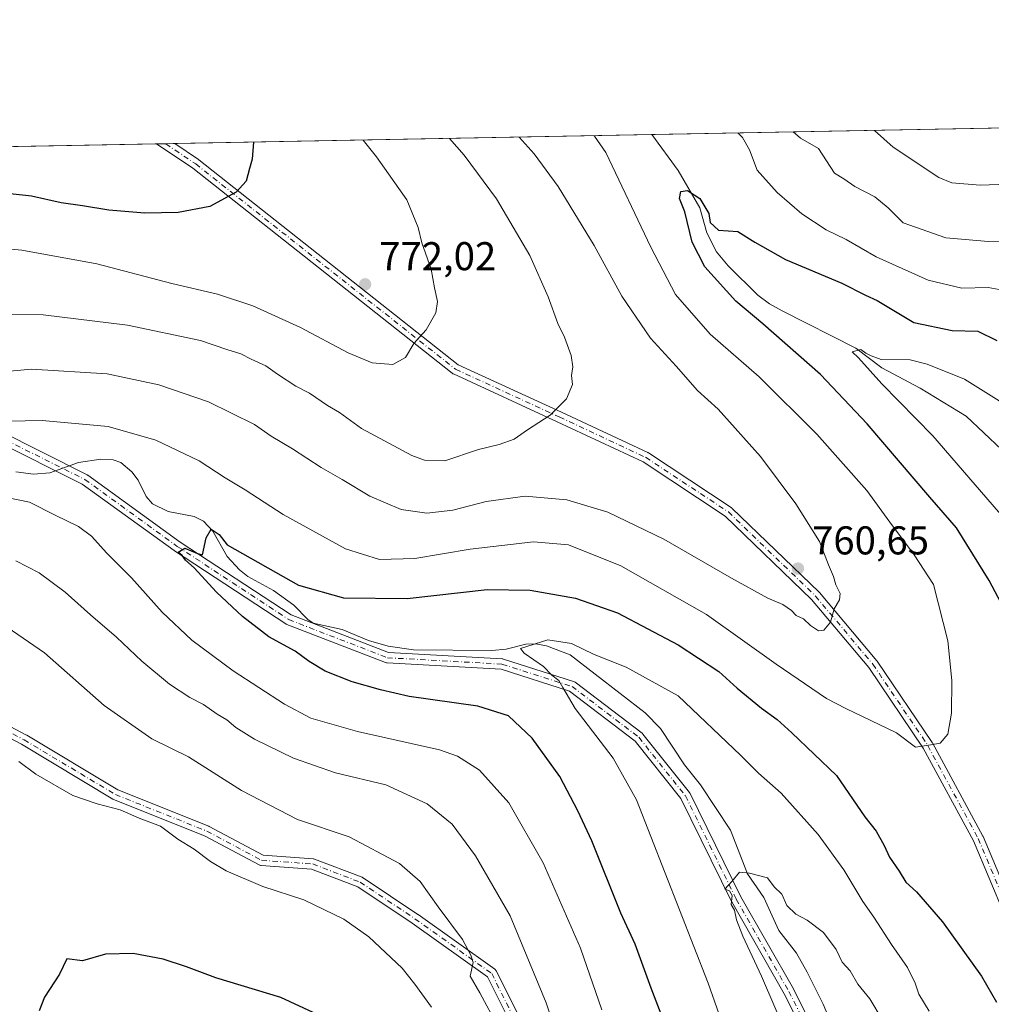
# Model space of a CAD drawing. Units: metres. Extents: x 627443 to 630905, y 4755063 to 4757440.
# Drawn here: x 629160 to 629403, y 4757195 to 4757440 of the extents above; entities that cross this region are included whole.
import ezdxf

# ---------------------------------------------------------------- set-up
doc = ezdxf.new("R2010")
doc.units = ezdxf.units.M
doc.header["$MEASUREMENT"] = 0
doc.linetypes.add('DGN Style 4', pattern=[2.6384748266838614, 1.318413404963828, -0.6592067024819142, 0.001648016756204785, -0.6592067024819142])
for name, color, linetype, lineweight in [('Agrupación de edificios CxS', 7, 'Continuous', 0), ('Arbolado forestal CxS', 92, 'Continuous', 0), ('Camino Cxs', 7, 'Continuous', 0), ('Camino eje', 30, 'DGN Style 4', 13), ('Comarca CxS', 21, 'Continuous', 0), ('Comunidad Autónoma CxS', 142, 'Continuous', 0), ('Corriente natural lineal', 142, 'Continuous', 13), ('Curva de nivel maestra', 30, 'Continuous', 30), ('Curva de nivel normal', 30, 'Continuous', 0), ('Entidad de ámbito territorial CxS', 92, 'Continuous', 0), ('Municipio CxS', 4, 'Continuous', 0), ('Provincia CxS', 1, 'Continuous', 0), ('Punto de cota en terreno', 7, 'Continuous', 0), ('Rótulo de punto de cota en terreno', 7, 'Continuous', 0)]:
    doc.layers.add(name, color=color, linetype=linetype, lineweight=lineweight)
doc.styles.add('Style-Arial', font='txt')

# ---------------------------------------------------------------- blocks, each defined once
blk = doc.blocks.new('*U6')
at = {"layer": 'Arbolado forestal CxS', "color": 92, "linetype": 'Continuous', "lineweight": 0}
blk.add_polyline3d([(628842.3465, 4757402.763900001, 798.3334999999935), (629786.1654000003, 4757420.514799999, 733.741399999999)], dxfattribs=at)
blk = doc.blocks.new('5PATER')
at = {"layer": 'Agrupación de edificios CxS', "linetype": 'Continuous', "lineweight": 0}
h = blk.add_hatch(color=51, dxfattribs=at)
edge = h.paths.add_edge_path()
edge.add_ellipse((0, 0), major_axis=(-0.1095731443231308, -0.1110710700762829), ratio=0.9994222409660322, start_angle=0, end_angle=360)

msp = doc.modelspace()

# ---------------------------------------------------------------- linework, layer by layer
at = {"layer": 'Arbolado forestal CxS', "color": 92, "linetype": 'Continuous', "lineweight": 0, "extrusion": (0.02303498895941456, 0.0004332334626495546, 0.9997345655684845), "elevation": 17310.48081493513, "flags": 128}
msp.add_lwpolyline([(4744736.635938986, -718458.3102114275), (4744736.635938986, -718902.3690760315)], dxfattribs=at)
at = {"layer": 'Arbolado forestal CxS', "color": 92, "linetype": 'Continuous', "lineweight": 0, "extrusion": (0.1990184512181722, 0.003743069809852841, 0.9799885945780791), "elevation": 143791.4031696512, "flags": 128}
msp.add_lwpolyline([(4744736.617291952, -704013.6687624607), (4744736.617291953, -704135.0762339127)], dxfattribs=at)
at = {"layer": 'Arbolado forestal CxS', "color": 92, "linetype": 'Continuous', "lineweight": 0, "extrusion": (-0.0638685378777162, -0.00120119412649924, 0.9979575977976385), "elevation": -45123.94133708577, "flags": 128}
msp.add_lwpolyline([(-4744736.87729809, 716938.6224143425), (-4744736.877298089, 717123.4663555549)], dxfattribs=at)
at = {"layer": 'Arbolado forestal CxS', "color": 92, "linetype": 'Continuous', "lineweight": 0, "extrusion": (0.1168230961531026, 0.002197396633752283, 0.993150308691105), "elevation": 84730.97260172354, "flags": 128}
msp.add_lwpolyline([(4744735.212501968, -713539.5548937019), (4744735.212501968, -713541.8357172483)], dxfattribs=at)
at = {"layer": 'Arbolado forestal CxS', "color": 92, "linetype": 'Continuous', "lineweight": 0, "extrusion": (0.1026023179772925, 0.00192982419730677, 0.9947205839451871), "elevation": 74511.57579224158, "flags": 128}
msp.add_lwpolyline([(4744735.808793501, -714677.3087334568), (4744735.808793502, -714679.5860569865)], dxfattribs=at)
at = {"layer": 'Camino Cxs', "color": 7, "linetype": 'Continuous', "lineweight": 0, "extrusion": (0.3098072042849268, 0.00582038398174748, 0.9507815833846714), "elevation": 223366.7908157462, "flags": 128}
msp.add_lwpolyline([(4744751.367083861, -682841.1430710976), (4744751.367083861, -682845.9080974719)], dxfattribs=at)
at = {"layer": 'Camino Cxs', "color": 7, "linetype": 'Continuous', "lineweight": 0}
for points in [[(629409.8147999998, 4757207.6699, 766.4637999999978), (629398.1017000005, 4757235.559900001, 759.261799999993), (629385.5761000002, 4757258.691099999, 766.7081999999937), (629371.9669000005, 4757278.833699999, 768.7878999999957), (629357.7411000002, 4757295.743100001, 766.0227000000014), (629336.1555000005, 4757316.580700001, 769.4807000000002), (629315.6955000004, 4757330.0891, 777.980899999995), (629294.2625000002, 4757340.113500001, 767.7765999999974), (629268.4084999999, 4757352.011499999, 784.9657000000007), (629268.3019000003, 4757352.066500001, 784.9183000000049), (629268.1458999999, 4757352.172499999, 784.8309000000008), (629203.4051000001, 4757403.3311, 781.8622999999934), (629194.4106000002, 4757409.385399999, 786.595100000006)], [(629409.8147999998, 4757207.6699, 766.4637999999978), (629398.1017000005, 4757235.559900001, 759.261799999993), (629385.5761000002, 4757258.691099999, 766.7081999999937), (629371.9669000005, 4757278.833699999, 768.7878999999957), (629357.7411000002, 4757295.743100001, 766.0227000000014), (629336.1555000005, 4757316.580700001, 769.4807000000002), (629315.6955000004, 4757330.0891, 777.980899999995), (629294.2625000002, 4757340.113500001, 767.7765999999974), (629268.4084999999, 4757352.011499999, 784.9657000000007), (629268.3019000003, 4757352.066500001, 784.9183000000049), (629268.1458999999, 4757352.172499999, 784.8309000000008), (629203.4051000001, 4757403.3311, 781.8622999999934), (629194.4106999999, 4757409.385399999, 786.595100000006), (629198.9402999999, 4757409.4705, 785.1187000000064), (629204.8981, 4757405.460300001, 779.465400000001), (629204.9781, 4757405.401900001, 779.4354000000022), (629269.6363000004, 4757354.308499999, 782.5956000000006), (629295.3569, 4757342.471899999, 765.6523000000017), (629316.8831000002, 4757332.403899999, 777.3619000000036), (629316.9824999999, 4757332.352299999, 777.3632999999973), (629317.0484999996, 4757332.3113, 777.3659000000043), (629337.6880999999, 4757318.6843, 767.684699999998), (629337.8077999996, 4757318.5953, 767.8736000000063), (629337.875, 4757318.534700001, 767.9909000000043), (629359.5953000003, 4757297.5669, 765.474000000002), (629359.6870999997, 4757297.468499999, 765.5258000000031), (629374.0011999998, 4757280.454299999, 769.4737000000023), (629374.0828999998, 4757280.345899999, 769.5130999999965), (629387.7660999997, 4757260.093900001, 764.0378999999957), (629387.8148999996, 4757260.0163, 763.9391000000034), (629387.8321000002, 4757259.985300001, 763.9030999999959), (629400.4184999998, 4757236.7415, 761.0688999999985), (629400.4738999996, 4757236.6259, 761.155700000003), (629412.2620999999, 4757208.5569, 765.0984999999928)], [(629198.9402999999, 4757409.4705, 785.1186000000016), (629204.8981, 4757405.460300001, 779.465400000001), (629204.9781, 4757405.401900001, 779.4354000000022), (629269.6363000004, 4757354.308499999, 782.5956000000006), (629295.3569, 4757342.471899999, 765.6523000000017), (629316.8831000002, 4757332.403899999, 777.3619000000036), (629316.9824999999, 4757332.352299999, 777.3632999999973), (629317.0484999996, 4757332.3113, 777.3659000000043), (629337.6880999999, 4757318.6843, 767.684699999998), (629337.8077999996, 4757318.5953, 767.8736000000063), (629337.875, 4757318.534700001, 767.9909000000043), (629359.5953000003, 4757297.5669, 765.474000000002), (629359.6870999997, 4757297.468499999, 765.5258000000031), (629374.0011999998, 4757280.454299999, 769.4737000000023), (629374.0828999998, 4757280.345899999, 769.5130999999965), (629387.7660999997, 4757260.093900001, 764.0378999999957), (629387.8148999996, 4757260.0163, 763.9391000000034), (629387.8321000002, 4757259.985300001, 763.9030999999959), (629400.4184999998, 4757236.7415, 761.0688999999985), (629400.4738999996, 4757236.6259, 761.155700000003), (629412.2620999999, 4757208.5569, 765.0984999999928)], [(629154.8992999997, 4757337.9597, 758.0250999999989), (629177.1244999999, 4757326.847100001, 752.7076999999991), (629177.1930999998, 4757326.8101, 752.701199999996), (629177.3055999996, 4757326.737299999, 752.6953000000068), (629200.3004999999, 4757310.085899999, 755.6638999999996), (629227.9414999997, 4757291.921900001, 756.4916999999988), (629252.2270000001, 4757282.5209, 750.0559000000068), (629280.5968000004, 4757280.944900001, 752.5620000000055), (629280.7503000004, 4757280.926899999, 752.6021000000038), (629280.9187000003, 4757280.885700001, 752.624800000005), (629298.3812999995, 4757275.329299999, 754.7323999999935), (629298.5869000005, 4757275.243899999, 754.7358999999997), (629298.7751000002, 4757275.124700001, 754.7253000000055), (629315.4435000002, 4757262.424699999, 751.6205000000047), (629315.5652999999, 4757262.319300001, 751.4625999999989), (629315.6730000004, 4757262.199899999, 751.3463000000047), (629327.2616999998, 4757247.634500001, 752.6058000000049), (629327.3705000002, 4757247.475299999, 752.681500000006), (629327.4108999996, 4757247.399300001, 752.7210999999952), (629340.0937000001, 4757221.6371, 752.2188000000025), (629353.1715000002, 4757198.6523, 746.7115999999951), (629353.2015000005, 4757198.5963, 746.6864999999963), (629369.8702999996, 4757165.6557, 748.6486000000006)], [(629154.8992999997, 4757337.9597, 758.0250999999989), (629177.1244999999, 4757326.847100001, 752.7076999999991), (629177.1930999998, 4757326.8101, 752.701199999996), (629177.3055999996, 4757326.737299999, 752.6953000000068), (629200.3004999999, 4757310.085899999, 755.6638999999996), (629227.9414999997, 4757291.921900001, 756.4916999999988), (629252.2270000001, 4757282.5209, 750.0559000000068), (629280.5968000004, 4757280.944900001, 752.5620000000055), (629280.7503000004, 4757280.926899999, 752.6021000000038), (629280.9187000003, 4757280.885700001, 752.624800000005), (629298.3812999995, 4757275.329299999, 754.7323999999935), (629298.5869000005, 4757275.243899999, 754.7358999999997), (629298.7751000002, 4757275.124700001, 754.7253000000055), (629315.4435000002, 4757262.424699999, 751.6205000000047), (629315.5652999999, 4757262.319300001, 751.4625999999989), (629315.6730000004, 4757262.199899999, 751.3463000000047), (629327.2616999998, 4757247.634500001, 752.6058000000049), (629327.3705000002, 4757247.475299999, 752.681500000006), (629327.4108999996, 4757247.399300001, 752.7210999999952), (629340.0937000001, 4757221.6371, 752.2188000000025), (629353.1715000002, 4757198.6523, 746.7115999999951), (629353.2015000005, 4757198.5963, 746.6864999999963), (629369.8702999996, 4757165.6557, 748.6486000000006)], [(629367.5310000004, 4757164.520300001, 752.0754000000015), (629350.8958999999, 4757197.394099999, 745.403999999995), (629337.8145000003, 4757220.385299999, 750.4737000000023), (629337.7780999999, 4757220.4539, 750.5040000000009), (629325.1401000004, 4757246.125299999, 753.0730999999942), (629313.7390999999, 4757260.454500001, 754.6753999999929), (629297.3784999996, 4757272.9199, 754.7084999999935), (629280.2877000002, 4757278.357899999, 749.8426999999938), (629251.8772999998, 4757279.9363, 751.7151000000014), (629251.7238999996, 4757279.954100001, 751.7127999999939), (629251.4927000003, 4757280.017300001, 751.6833999999944), (629226.8739, 4757289.546900001, 759.0807000000059), (629226.6930999998, 4757289.633500001, 758.9985000000015), (629226.6290999996, 4757289.672900001, 758.9621000000043), (629198.8481000002, 4757307.929099999, 755.4003999999986), (629198.7994999997, 4757307.9625, 755.280700000003), (629175.8668999998, 4757324.5691, 753.9894999999962), (629154.0997000001, 4757335.4527, 756.172900000005)], [(629367.5310000004, 4757164.520300001, 752.0754000000015), (629350.8958999999, 4757197.394099999, 745.403999999995), (629337.8145000003, 4757220.385299999, 750.4737000000023), (629337.7780999999, 4757220.4539, 750.5040000000009), (629325.1401000004, 4757246.125299999, 753.0730999999942), (629313.7390999999, 4757260.454500001, 754.6753999999929), (629297.3784999996, 4757272.9199, 754.7084999999935), (629280.2877000002, 4757278.357899999, 749.8426999999938), (629251.8772999998, 4757279.9363, 751.7151000000014), (629251.7238999996, 4757279.954100001, 751.7127999999939), (629251.4927000003, 4757280.017300001, 751.6833999999944), (629226.8739, 4757289.546900001, 759.0807000000059), (629226.6930999998, 4757289.633500001, 758.9985000000015), (629226.6290999996, 4757289.672900001, 758.9621000000043), (629198.8481000002, 4757307.929099999, 755.4003999999986), (629198.7994999997, 4757307.9625, 755.280700000003), (629175.8668999998, 4757324.5691, 753.9894999999962), (629154.0997000001, 4757335.4527, 756.172900000005)], [(629144.6698000003, 4757271.039899999, 783.5062999999938), (629161.9759000001, 4757261.931299999, 785.2548999999999), (629162.0296999998, 4757261.9011, 785.2666000000027), (629184.7215, 4757248.286499999, 780.5390999999945), (629207.3960999995, 4757239.216700001, 773.9725000000036), (629207.5251000002, 4757239.1567, 773.9557000000059), (629220.9442999996, 4757231.9999, 782.5166000000027), (629233.4206999998, 4757231.108300001, 781.6141000000061), (629233.5538999997, 4757231.0919, 781.7268999999943), (629233.7839000003, 4757231.029300001, 781.9236999999994), (629245.6359000001, 4757226.470899999, 781.6425000000019), (629245.8192999996, 4757226.383500001, 781.5388999999996), (629245.8904999997, 4757226.339299999, 781.4838000000018), (629259.5532999998, 4757217.2305, 780.2238000000071), (629259.5878999997, 4757217.206700001, 780.2301000000007), (629278.7159000002, 4757203.5439, 776.7706999999937), (629278.8770000003, 4757203.408100001, 776.7847000000039), (629279.0137, 4757203.2477, 776.8144999999931), (629279.1228999998, 4757203.067500001, 776.8589000000065), (629288.2254999997, 4757184.862500001, 779.217499999999)], [(629144.6698000003, 4757271.039899999, 783.5062999999938), (629161.9759000001, 4757261.931299999, 785.2548999999999), (629162.0296999998, 4757261.9011, 785.2666000000027), (629184.7215, 4757248.286499999, 780.5390999999945), (629207.3960999995, 4757239.216700001, 773.9725000000036), (629207.5251000002, 4757239.1567, 773.9557000000059), (629220.9442999996, 4757231.9999, 782.5166000000027), (629233.4206999998, 4757231.108300001, 781.6141000000061), (629233.5538999997, 4757231.0919, 781.7268999999943), (629233.7839000003, 4757231.029300001, 781.9236999999994), (629245.6359000001, 4757226.470899999, 781.6425000000019), (629245.8192999996, 4757226.383500001, 781.5388999999996), (629245.8904999997, 4757226.339299999, 781.4838000000018), (629259.5532999998, 4757217.2305, 780.2238000000071), (629259.5878999997, 4757217.206700001, 780.2301000000007), (629278.7159000002, 4757203.5439, 776.7706999999937), (629278.8770000003, 4757203.408100001, 776.7847000000039), (629279.0137, 4757203.2477, 776.8144999999931), (629279.1228999998, 4757203.067500001, 776.8589000000065), (629288.2254999997, 4757184.862500001, 779.217499999999)], [(629285.9123000001, 4757183.6755, 779.7243000000017), (629276.9418000003, 4757201.6161, 776.889599999995), (629258.0937999999, 4757215.0789, 780.452900000004), (629244.5680999998, 4757224.095899999, 777.7256999999955), (629233.0422999999, 4757228.528899999, 781.9743000000017), (629220.4835999999, 4757229.426100001, 778.630099999995), (629220.3041000003, 4757229.451500001, 778.8984000000055), (629220.1299000002, 4757229.501900001, 779.1983999999939), (629219.9645999996, 4757229.5757, 779.5209999999935), (629206.3642999995, 4757236.8289, 772.3736000000063), (629183.6590999998, 4757245.9111, 780.5250999999989), (629183.4824999999, 4757245.9979, 780.2445000000008), (629160.7328000005, 4757259.647500001, 783.2234000000027), (629143.7429999998, 4757268.589500001, 782.0929999999935)], [(629285.9123000001, 4757183.6755, 779.7243000000017), (629276.9418000003, 4757201.6161, 776.889599999995), (629258.0937999999, 4757215.0789, 780.452900000004), (629244.5680999998, 4757224.095899999, 777.7256999999955), (629233.0422999999, 4757228.528899999, 781.9743000000017), (629220.4835999999, 4757229.426100001, 778.630099999995), (629220.3041000003, 4757229.451500001, 778.8984000000055), (629220.1299000002, 4757229.501900001, 779.1983999999939), (629219.9645999996, 4757229.5757, 779.5209999999935), (629206.3642999995, 4757236.8289, 772.3736000000063), (629183.6590999998, 4757245.9111, 780.5250999999989), (629183.4824999999, 4757245.9979, 780.2445000000008), (629160.7328000005, 4757259.647500001, 783.2234000000027), (629143.7429999998, 4757268.589500001, 782.0929999999935)]]:
    msp.add_polyline3d(points, dxfattribs=at)
at = {"layer": 'Camino eje', "color": 30, "linetype": 'DGN Style 4', "lineweight": 13}
for points in [[(629196.6754999999, 4757409.4279, 785.7532000000066), (629204.1721000001, 4757404.381899999, 780.4946000000054), (629268.9518999998, 4757353.192299999, 783.7391999999965), (629294.8097000001, 4757341.2927, 766.7599000000046), (629316.3322999999, 4757331.226299999, 777.6870999999956), (629336.9719000002, 4757317.599500001, 768.8990999999951), (629358.6923000002, 4757296.6315, 765.7112000000053), (629373.0056999996, 4757279.618100001, 768.9091999999946), (629386.6889000004, 4757259.3661, 765.2151000000014), (629399.2753, 4757236.122500001, 760.2158000000054), (629411.0635000002, 4757208.053500001, 765.8938999999956), (629415.0867, 4757188.047300001, 760.0650000000023), (629415.2871000003, 4757166.355699999, 755.9428000000045), (629411.4382999997, 4757148.353499999, 750.2869000000064), (629401.1536999998, 4757130.1043, 747.2378000000026), (629396.3639000002, 4757118.6505, 744.6656999999979), (629395.1420999998, 4757106.434900001, 741.4282999999997), (629396.9203000005, 4757094.649900001, 736.5813999999956), (629402.5301000001, 4757080.1501, 729.6594999999944)], [(629008.6105000004, 4757405.890900001, 767.8727999999975), (629013.8239000002, 4757390.7719, 768.7198000000063), (629016.2050999999, 4757374.1031, 765.7599999999949), (629024.1426999997, 4757356.640699999, 775.8928000000016), (629040.0176999997, 4757342.3531, 772.1520000000019), (629063.8302999996, 4757333.621900001, 775.4306000000071), (629078.1179000001, 4757327.271700001, 761.1343000000053), (629097.1678999999, 4757324.890500001, 764.8779999999971), (629115.4241000004, 4757325.6843, 761.5145000000048), (629132.0928999997, 4757332.8281, 767.3487000000023), (629143.2055000003, 4757335.2093, 762.9645000000019), (629154.3179000001, 4757336.796900001, 756.5783999999985), (629176.5431000004, 4757325.6843, 753.340400000001), (629199.5619000001, 4757309.015500001, 755.7632000000012), (629227.3431000002, 4757290.759299999, 758.0020999999979), (629251.9495000001, 4757281.234300001, 750.8442000000068), (629280.5245000003, 4757279.646700001, 751.2320999999939), (629297.9870999996, 4757274.090500001, 754.5622000000003), (629314.6557, 4757261.390500001, 753.3407000000007), (629326.2445, 4757246.825099999, 752.8325000000042), (629338.9445000002, 4757221.028100001, 751.1536000000052), (629352.0415000003, 4757198.009299999, 745.3144999999931), (629368.7103000004, 4757165.068700001, 750.5669999999955)], [(629144.0641000001, 4757269.8895, 782.8668999999937), (629161.3702999996, 4757260.780900001, 784.2226999999984), (629184.1419000003, 4757247.118100001, 779.7792999999947), (629206.9133000001, 4757238.009500001, 771.8960999999982), (629220.5761000002, 4757230.7227, 780.6824000000051), (629233.3280999997, 4757229.811699999, 781.8028999999952), (629245.1693000002, 4757225.2575, 779.6958000000013), (629258.8321000002, 4757216.1489, 780.1815999999964), (629277.9600999998, 4757202.486099999, 777.2899999999936), (629287.0686999997, 4757184.2689, 779.449299999993)]]:
    msp.add_polyline3d(points, dxfattribs=at)
at = {"layer": 'Comarca CxS', "color": 21, "linetype": 'Continuous', "lineweight": 0, "flags": 128}
msp.add_lwpolyline([(628553.238496545, 4757397.326492718), (629600.6225088359, 4757417.025191628), (630841.8700009985, 4757440.369982398), (630854.2709573678, 4756790.873752873), (630873.2949900188, 4755794.495964929)], dxfattribs=at)
at = {"layer": 'Comunidad Autónoma CxS', "color": 142, "linetype": 'Continuous', "lineweight": 0, "flags": 128}
msp.add_lwpolyline([(628085.6122991964, 4755074.295896356), (627486.2400009714, 4755063.019982422), (627481.9684829707, 4755292.777199029), (627454.5621662994, 4756766.913334273), (627443.2300009722, 4757376.449982397), (628553.238496545, 4757397.326492718), (629600.6225088359, 4757417.025191628), (630841.8700009985, 4757440.369982398), (630854.2709573678, 4756790.873752873), (630873.2949900188, 4755794.495964929), (630886.0400009978, 4755126.979982423), (630470.9754193833, 4755119.171425849)], close=True, dxfattribs=at)
at = {"layer": 'Corriente natural lineal', "color": 142, "linetype": 'Continuous', "lineweight": 13}
for points in [[(629317.8971999995, 4757411.707800001, 753.279999999999), (629324.4901999999, 4757402.790200001, 752.3234999999986), (629329.8535000002, 4757393.467499999, 750.5528000000049), (629331.6140999999, 4757387.251800001, 750.0817999999999), (629333.9815999996, 4757382.4549, 749.7176999999938), (629336.9541999997, 4757378.960100001, 749.2142000000022), (629344.3307999996, 4757371.703600001, 748.5344999999944), (629347.1969999997, 4757369.496099999, 748.4471000000049), (629350.3679000001, 4757367.7588, 747.8916999999929), (629368.7755000005, 4757358.457900001, 746.3285999999936), (629375.2296000002, 4757353.554400001, 745.3173999999999), (629384.7868999997, 4757348.4856, 744.0256999999983), (629396.2419999996, 4757341.4462, 742.9734000000027), (629405.0700000003, 4757333.1689, 742.167300000001)], [(629159.2906, 4757327.645, 753.6633000000003), (629163.6923000002, 4757327.0529, 753.3264000000055), (629167.8324999996, 4757327.392999999, 752.8711000000039), (629174.9789000005, 4757329.960999999, 752.6915000000009), (629180.5412999997, 4757330.804, 752.8212000000058), (629183.5549999997, 4757330.6339, 752.748900000006), (629185.4758000001, 4757329.904999999, 752.5198999999994), (629188.1966000004, 4757327.6439, 751.7912999999971), (629189.8502000002, 4757325.5272, 751.6321000000025), (629191.7748999996, 4757321.455499999, 751.1233999999968), (629193.4238999998, 4757319.634, 751.1396999999997), (629197.2725999998, 4757317.673400001, 751.2385000000068), (629203.7887000004, 4757316.504899999, 751.2498999999953), (629206.1171000004, 4757315.322000001, 751.2609999999986), (629208.4583999999, 4757312.7905, 750.835699999996), (629212.0340999998, 4757306.495999999, 749.7945999999939), (629215.0648999996, 4757303.1435, 749.6484000000055), (629217.1957, 4757301.5174, 749.5120000000024), (629223.5242999997, 4757297.982899999, 748.7357000000048), (629228.6226000005, 4757294.390500001, 748.5608999999968), (629232.1283999998, 4757290.7586, 748.1043000000063), (629233.4748999998, 4757289.8442, 748.0638000000035), (629240.6957, 4757288.266600001, 747.9856000000001), (629247.2289000005, 4757285.5548, 747.4504000000015), (629252.1870999997, 4757284.153000001, 746.8855999999942), (629258.4970000006, 4757283.2313, 746.5051999999997), (629277.9922000002, 4757283.069900001, 745.3871999999974), (629281.5406999999, 4757283.405999999, 745.8236000000034), (629286.4846999999, 4757284.6589, 745.591499999995), (629288.9639999997, 4757284.736300001, 745.522299999997), (629291.6103999997, 4757284.213400001, 745.4119000000064), (629297.4949000003, 4757281.9594, 744.8589000000065), (629316.2591000004, 4757267.4595, 742.4940999999964), (629320.0199999996, 4757263.5485, 742.0249999999943), (629326.0244000005, 4757254.487299999, 741.6750999999931), (629330.0091000004, 4757249.5338, 741.5366000000067), (629337.4632000001, 4757238.249100001, 740.3662999999942), (629341.7352999998, 4757227.3046, 739.7897999999988), (629345.8186999997, 4757221.453500001, 739.6886999999988), (629349.5663999999, 4757213.2346, 738.9630000000034), (629353.9685000004, 4757207.5156, 738.1181999999973), (629356.6209000006, 4757202.843, 737.6892999999982), (629360.5965, 4757194.832800001, 737.5065999999933), (629363.7511, 4757187.311100001, 737.0659000000014)]]:
    msp.add_polyline3d(points, dxfattribs=at)
at = {"layer": 'Curva de nivel maestra', "color": 30, "linetype": 'Continuous', "lineweight": 30, "flags": 128}
for points, elevation in [([(629218.6007000003, 4757409.840299999), (629218.2599999999, 4757405.590100001), (629217.54, 4757403.290100001), (629216.7599999999, 4757400.100099999), (629214.2800000003, 4757397.340100001), (629207.7199999997, 4757393.770099999), (629199.8099999997, 4757392.270099999), (629191.4800000006, 4757392.110099999), (629182.4800000006, 4757392.860099999), (629175.9199999999, 4757393.9801), (629170.5800000001, 4757394.690099999), (629163.25, 4757396.390100001), (629147.1399999997, 4757398.100099999)], 775), ([(629407.9199999999, 4757289.4001), (629402.0199999996, 4757300.4901), (629393.8300000001, 4757313.6501), (629387.2199999997, 4757321.2601), (629371.5999999996, 4757339.5601), (629359.9600000001, 4757351.920100001), (629345.54, 4757364.5001), (629338.8600000005, 4757370.1501), (629331.0800000001, 4757378.710100001), (629327.9800000006, 4757384.890100001), (629326.1299999999, 4757392.470100001), (629324.75, 4757395.770099999), (629325.1399999997, 4757397.520099999), (629326.7800000003, 4757397.7601), (629329.8799999999, 4757395.7501), (629332.1100000005, 4757392.0101), (629332.4600000001, 4757389.780099999), (629334.54, 4757387.880100001), (629339.3600000005, 4757387.5601), (629343.54, 4757384.9101), (629351.2000000002, 4757380.520099999), (629365.2800000003, 4757374.670100001), (629371.1699999999, 4757371.640100001), (629374.1100000005, 4757370.3301), (629383.1900000004, 4757364.840100001), (629392.8099999997, 4757362.890100001), (629399.1399999997, 4757362.700099999), (629403.9299999997, 4757360.3201)], 750), ([(629323.1200000001, 4757184.7601), (629317.7100000001, 4757198.790100001), (629313.7400000002, 4757209.8101), (629310.2000000002, 4757217.5001), (629302.9199999999, 4757235.550100001), (629299.4199999999, 4757243.040100001), (629294.9500000002, 4757251.640100001), (629288.0899999999, 4757261.220100001), (629282.1399999997, 4757266.720100001), (629274.4900000002, 4757269.190099999), (629257.4100000003, 4757271.5701), (629250.2400000002, 4757273.200099999), (629243.2000000002, 4757275.200099999), (629236.4199999999, 4757277.880100001), (629232.4299999997, 4757280.2601), (629228.9400000004, 4757282.9001), (629222.3799999999, 4757286.450099999), (629215.79, 4757291.5001), (629209.3499999996, 4757297.5801), (629203.7400000002, 4757303.700099999), (629201.6200000001, 4757305.5801), (629200.8099999997, 4757306.770099999), (629199.79, 4757307.5801), (629201.4600000001, 4757308.5801), (629204.6200000001, 4757307.220100001), (629205.8600000005, 4757306.940099999), (629206.7400000002, 4757311.130100001), (629208.0099999999, 4757313.340100001), (629210.0300000003, 4757311.950099999), (629212.0300000003, 4757309.390100001), (629229.8099999997, 4757299.350099999), (629241.0199999996, 4757296.1601), (629256.8799999999, 4757295.9801), (629276.8499999996, 4757298.2401), (629287.5599999997, 4757298.110099999), (629298.8899999997, 4757296.090100001), (629309.3600000005, 4757292.4301), (629324.4500000002, 4757284.4901), (629334.5599999997, 4757277.770099999), (629339.1500000004, 4757273.690099999), (629345.2000000002, 4757268.620100001), (629349.1500000004, 4757265.8101), (629352.7800000003, 4757262.470100001), (629363.9600000001, 4757251.870100001), (629370.9699999997, 4757241.5601), (629373.8399999999, 4757237.960100001), (629375.8399999999, 4757234.440099999), (629377.1200000001, 4757231.5001), (629379.54, 4757228.020099999), (629381.2400000002, 4757225.300100001), (629383.8499999996, 4757222.890100001), (629390.3300000001, 4757215.4001), (629400.0499999998, 4757201.8201), (629403.8200000003, 4757195.360099999)], 750), ([(629233.4600000001, 4757192.780099999), (629225.3600000005, 4757196.4901), (629209.1399999997, 4757201.440099999), (629201.8300000001, 4757204.110099999), (629196.0899999999, 4757206.050100001), (629188.5300000003, 4757207.5101), (629181.7000000002, 4757207.3301), (629175.9400000004, 4757205.620100001), (629172, 4757206.1801), (629170.1699999999, 4757202.3101), (629166.4800000006, 4757196.600099999), (629165.0999999996, 4757193.200099999)], 775)]:
    msp.add_lwpolyline(points, dxfattribs=dict(at, elevation=elevation))
at = {"layer": 'Curva de nivel normal', "color": 30, "linetype": 'Continuous', "lineweight": 0, "flags": 128}
for points, elevation in [([(629153.2000000002, 4757340.16), (629165.9000000004, 4757340.42), (629182.3099999997, 4757338.9), (629194.2100000001, 4757335.529999999), (629205.0499999998, 4757330.380000001), (629211.4900000002, 4757326.130000001), (629216.4800000006, 4757323.09), (629225.9800000006, 4757316.939999999), (629241.4800000006, 4757308.430000001), (629250, 4757305.75), (629258.7699999996, 4757305.970000001), (629272.6100000005, 4757308.300000001), (629288.3899999997, 4757310.130000001), (629297.1200000001, 4757309.380000001), (629310.1600000003, 4757304.140000001), (629331.5099999999, 4757292), (629348.8700000001, 4757279.630000001), (629361.4299999997, 4757271.060000001), (629366.29, 4757268.59), (629378.8600000005, 4757262.480000001), (629383.6500000004, 4757258.970000001), (629387.4699999997, 4757259.480000001), (629389.8200000003, 4757259.92), (629391.7000000002, 4757262.210000001), (629392.6200000001, 4757267.4), (629392.7000000002, 4757275.600000001), (629391.7000000002, 4757285.439999999), (629388.1299999999, 4757299.470000001), (629383.3200000003, 4757306.890000001), (629377.2100000001, 4757315.039999999), (629371.4800000006, 4757322.980000001), (629359.0499999998, 4757337.01), (629344.6100000005, 4757351.27), (629332.4299999997, 4757361.960000001), (629323.75, 4757371.800000001), (629317.6100000005, 4757383.600000001), (629306.4600000001, 4757407.25), (629303.5599999997, 4757411.34), (629303.4550000001, 4757411.4363)], 755), ([(629339.3673, 4757412.1117), (629340.4800000006, 4757411.02), (629342.25, 4757407.930000001), (629344.1500000004, 4757402.84), (629349.1500000004, 4757397.289999999), (629355.2599999999, 4757391.930000001), (629361.3700000001, 4757387.960000001), (629366.3300000001, 4757385.52), (629373.8399999999, 4757381.24), (629386.8200000003, 4757375.390000001), (629395.1500000004, 4757373.439999999), (629401.7400000002, 4757373.550000001), (629407.25, 4757372.619999999)], 755), ([(629353.1266000001, 4757412.3705), (629354.9199999999, 4757410.83), (629359.4100000003, 4757408.25), (629363.4199999999, 4757402.100000001), (629365.7599999999, 4757400.65), (629368.5199999996, 4757398.800000001), (629373.5300000003, 4757396.16), (629376.8099999997, 4757393.480000001), (629380.5599999997, 4757389.689999999), (629391.1699999999, 4757385.970000001), (629401.8399999999, 4757385.07), (629407.7999999998, 4757385.16)], 760), ([(629411.0899999999, 4757399.51), (629399.7599999999, 4757399.08), (629392.7000000002, 4757399.66), (629389.4100000003, 4757401.039999999), (629378.0700000003, 4757408.600000001), (629373.4342, 4757412.752400001)], 765), ([(629148.7999999998, 4757351.9), (629163.2199999997, 4757353.210000001), (629182.1100000005, 4757352.07), (629194.9400000004, 4757349.33), (629207.3799999999, 4757345.07), (629218.8300000001, 4757339.390000001), (629223, 4757336.539999999), (629228.3200000003, 4757333.359999999), (629235.4100000003, 4757328.720000001), (629240.7199999997, 4757325.680000001), (629247.5700000003, 4757321.52), (629255.4000000004, 4757318.220000001), (629261.8099999997, 4757317.279999999), (629268.2400000002, 4757318.060000001), (629276.5800000001, 4757320.199999999), (629286.2699999996, 4757321.560000001), (629296.6900000004, 4757320.65), (629306.9000000004, 4757317.52), (629320.8700000001, 4757310.83), (629337.7599999999, 4757301.060000001), (629346.8300000001, 4757296.119999999), (629350.5899999999, 4757294.550000001), (629352.7400000002, 4757293.029999999), (629353.9000000004, 4757291.77), (629355.6900000004, 4757290.960000001), (629357.4199999999, 4757289.289999999), (629359.4299999997, 4757287.92), (629360.7999999998, 4757288.08), (629362.4400000004, 4757290.100000001), (629363.3600000005, 4757293.439999999), (629364.7000000002, 4757295.65), (629364.8200000003, 4757297.25), (629363.79, 4757299.42), (629363.2199999997, 4757301.480000001), (629361.9699999997, 4757304.380000001), (629359.6600000003, 4757310.24), (629353.7599999999, 4757319.630000001), (629344.9699999997, 4757331.42), (629334.4199999999, 4757343.210000001), (629329.2999999998, 4757347.930000001), (629323.9699999997, 4757353.939999999), (629317.54, 4757360.9), (629310.4400000004, 4757371.41), (629303.4699999997, 4757384.09), (629294.5099999999, 4757398.77), (629288.54, 4757406.92), (629284.8131999997, 4757411.085700001)], 760.0000000000001), ([(629150.9100000003, 4757383.84), (629160.8099999997, 4757382.890000001), (629179.4900000002, 4757379.439999999), (629198.1799999997, 4757374.58), (629209.5599999997, 4757371.880000001), (629218.3700000001, 4757369), (629230.25, 4757363.619999999), (629242.1799999997, 4757357.27), (629248.1399999997, 4757354.800000001), (629253.29, 4757354.359999999), (629256.4600000001, 4757356.130000001), (629258.5700000003, 4757359.59), (629261.6399999997, 4757363.050000001), (629264.0099999999, 4757367.26), (629264.4400000004, 4757370.060000001), (629263.7100000001, 4757373.52), (629262.8899999997, 4757378.17), (629260.5099999999, 4757384.74), (629259.6200000001, 4757388.57), (629256.7800000003, 4757395.41), (629249.2100000001, 4757406.17), (629245.9019999999, 4757410.353900001)], 770), ([(629267.4271999998, 4757410.7587), (629271.1100000005, 4757406.59), (629279.1799999997, 4757395.720000001), (629287.4800000006, 4757381.560000001), (629292.0599999997, 4757371.25), (629294.4400000004, 4757364.560000001), (629296.1500000004, 4757361.15), (629297.8099999997, 4757356.619999999), (629298.2300000006, 4757353.789999999), (629297.9000000004, 4757351.65), (629298.0899999999, 4757349.41), (629296.6399999997, 4757345.77), (629292.5800000001, 4757341.77), (629286.8899999997, 4757338.08), (629283.5300000003, 4757335.779999999), (629279.79, 4757334.42), (629274.6900000004, 4757333.140000001), (629266.2800000003, 4757330.350000001), (629261.2199999997, 4757330.49), (629258.0300000003, 4757331.699999999), (629245.5199999996, 4757338.430000001), (629240.04, 4757342.4), (629237.0199999996, 4757344.16), (629232.5, 4757347.230000001), (629229.1600000003, 4757348.960000001), (629224.5199999996, 4757351.939999999), (629221.6100000005, 4757354.039999999), (629217.9900000002, 4757355.699999999), (629215.4400000004, 4757357), (629211.9199999999, 4757358.100000001), (629205.3300000001, 4757360.4), (629187.1799999997, 4757364.189999999), (629166.1399999997, 4757366.76), (629154.4800000006, 4757366.890000001)], 765), ([(629409.0599999997, 4757312.100000001), (629387.9299999997, 4757336.560000001), (629375.2300000006, 4757349.529999999), (629369.4199999999, 4757356.039999999), (629367.8300000001, 4757357.550000001), (629370.04, 4757358.100000001), (629371.2800000003, 4757357.24), (629372.5999999996, 4757356.560000001), (629375.0300000003, 4757355.66), (629382.2800000003, 4757355.57), (629386.5099999999, 4757354.470000001), (629395.8799999999, 4757350.699999999), (629407.8200000003, 4757343.230000001)], 745), ([(629305.4600000001, 4757193.439999999), (629300.0999999996, 4757208.84), (629290.7699999996, 4757230.109999999), (629282.2300000006, 4757245.02), (629274.9400000004, 4757253.220000001), (629269.4400000004, 4757256.710000001), (629264.9100000003, 4757258.26), (629244.54, 4757262.850000001), (629232.9000000004, 4757266.180000001), (629226.2999999998, 4757269.699999999), (629213.5199999996, 4757278.01), (629203.1799999997, 4757285.600000001), (629195.8099999997, 4757292.630000001), (629188.1799999997, 4757301.140000001), (629181.9800000006, 4757307.279999999), (629178.2199999997, 4757311.52), (629174.9600000001, 4757313.960000001), (629169.1399999997, 4757316.779999999), (629162.7599999999, 4757320.050000001), (629150.54, 4757322.5)], 755), ([(629298.6600000003, 4757173.77), (629291.5599999997, 4757195.199999999), (629282.5499999998, 4757216.84), (629273.9000000004, 4757231.859999999), (629268.0700000003, 4757239.699999999), (629261.8399999999, 4757244.800000001), (629251.5700000003, 4757249.529999999), (629239.0499999998, 4757252.52), (629228.5099999999, 4757256.15), (629218.8200000003, 4757260.939999999), (629214.1900000004, 4757263.82), (629211.9500000002, 4757265.74), (629209.5199999996, 4757267.15), (629206.0800000001, 4757269.539999999), (629202.6699999999, 4757271.300000001), (629197.6600000003, 4757274.619999999), (629190.7400000002, 4757280.369999999), (629184.4000000004, 4757286.369999999), (629177.9299999997, 4757291.939999999), (629171.6399999997, 4757297.609999999), (629165.1600000003, 4757302.4), (629159.3200000003, 4757305.380000001)], 760.0000000000001), ([(629154.4199999999, 4757290.710000001), (629166.4900000002, 4757282.449999999), (629181.3399999999, 4757269.300000001), (629193.2599999999, 4757261.01), (629202.3499999996, 4757256.49), (629215.5499999998, 4757248.140000001), (629229.5700000003, 4757240.880000001), (629242.3899999997, 4757236.59), (629255.0099999999, 4757229.949999999), (629260.1600000003, 4757225.42), (629264.6500000004, 4757219.140000001), (629270.7100000001, 4757210.960000001), (629272.79, 4757207.07), (629273.3499999996, 4757205.25), (629272.5800000001, 4757201.859999999), (629275.0099999999, 4757197.640000001), (629279.5499999998, 4757189.180000001)], 765), ([(629344.8600000005, 4757163.15), (629331.9299999997, 4757200.050000001), (629314.0499999998, 4757245.77), (629308.2400000002, 4757256.17), (629298.7999999998, 4757268.609999999), (629295.6600000003, 4757273.810000001), (629294.7000000002, 4757275.600000001), (629292.9600000001, 4757276.880000001), (629290.8399999999, 4757279.039999999), (629286.0800000001, 4757282.380000001), (629285.1799999997, 4757283.57), (629291.9500000002, 4757285.67), (629297.8200000003, 4757284.76), (629303.5300000003, 4757282.02), (629311.5300000003, 4757278.9), (629324.4600000001, 4757271.75), (629340.0099999999, 4757256.970000001), (629344.5099999999, 4757252.470000001), (629350.1600000003, 4757247.460000001), (629359.3899999997, 4757237.16), (629365.79, 4757228.310000001), (629370.5099999999, 4757220.460000001), (629373.2699999996, 4757216.560000001), (629377.6600000003, 4757209.699999999), (629381.6299999999, 4757204), (629383.5099999999, 4757200.100000001), (629384.4400000004, 4757197.359999999), (629387.0700000003, 4757193.109999999)], 745), ([(629262.9500000002, 4757194.100000001), (629258.7800000003, 4757199.800000001), (629255.6799999997, 4757203.850000001), (629247.3499999996, 4757211.640000001), (629241.0999999996, 4757216.060000001), (629231.1299999999, 4757220.84), (629220.9100000003, 4757224.199999999), (629211.7199999997, 4757228.09), (629207.8300000001, 4757230.42), (629203.7999999998, 4757233.5), (629199.6799999997, 4757235.970000001), (629195.4199999999, 4757239.26), (629190.0999999996, 4757241.24), (629185.3300000001, 4757243.300000001), (629179.6200000001, 4757244.789999999), (629173.54, 4757246.890000001), (629164.3300000001, 4757252.210000001), (629160.0300000003, 4757255.32)], 770.0000000000001), ([(629375.2999999998, 4757191.039999999), (629372.2800000003, 4757196.180000001), (629369.2400000002, 4757199.82), (629367.3399999999, 4757203.119999999), (629365.3499999996, 4757205.310000001), (629363.8200000003, 4757208.439999999), (629360.7100000001, 4757212.67), (629356.5899999999, 4757215.76), (629353.7800000003, 4757217.26), (629351.5899999999, 4757219.430000001), (629350.3399999999, 4757222.279999999), (629348.3700000001, 4757224.08), (629346.7699999996, 4757226.34), (629342.2400000002, 4757227.480000001), (629339.75, 4757227.720000001), (629337.8099999997, 4757225.390000001), (629336.0700000003, 4757223.52), (629337.2400000002, 4757223.130000001), (629337.9500000002, 4757221.91), (629337.7100000001, 4757219.67), (629338.4800000006, 4757218.26), (629338.9900000002, 4757215.84), (629340.5999999996, 4757211.76), (629345.2199999997, 4757201.84), (629352.1399999997, 4757185.77)], 740)]:
    msp.add_lwpolyline(points, dxfattribs=dict(at, elevation=elevation))
at = {"layer": 'Entidad de ámbito territorial CxS', "color": 92, "linetype": 'Continuous', "lineweight": 0, "flags": 128}
msp.add_lwpolyline([(628553.238496545, 4757397.326492718), (629600.6225088359, 4757417.025191628)], dxfattribs=at)
at = {"layer": 'Municipio CxS', "color": 4, "linetype": 'Continuous', "lineweight": 0, "flags": 128}
msp.add_lwpolyline([(628553.238496545, 4757397.326492718), (629600.6225088359, 4757417.025191628), (630841.8700009985, 4757440.369982398), (630854.2709573678, 4756790.873752873), (630873.2949900188, 4755794.495964929)], dxfattribs=at)
at = {"layer": 'Provincia CxS', "color": 1, "linetype": 'Continuous', "lineweight": 0, "flags": 128}
msp.add_lwpolyline([(628085.6122991964, 4755074.295896356), (627486.2400009714, 4755063.019982422), (627481.9684829707, 4755292.777199029), (627454.5621662994, 4756766.913334273), (627443.2300009722, 4757376.449982397), (628553.238496545, 4757397.326492718), (629600.6225088359, 4757417.025191628), (630841.8700009985, 4757440.369982398), (630854.2709573678, 4756790.873752873), (630873.2949900188, 4755794.495964929), (630886.0400009978, 4755126.979982423), (630470.9754193833, 4755119.171425849)], close=True, dxfattribs=at)

# ---------------------------------------------------------------- block references
at = {"layer": 'Arbolado forestal CxS', "color": 92, "linetype": 'Continuous', "lineweight": 0}
msp.add_blockref('*U6', (0, 0), dxfattribs=at)
at = {"layer": 'Punto de cota en terreno', "color": 7, "linetype": 'Continuous', "lineweight": 0, "xscale": 10, "yscale": 10, "zscale": 10}
for p in [(629246.4000000004, 4757374.359999999, 772.0200000000042), (629354.3200000003, 4757303.480000001, 760.6499999999943)]:
    msp.add_blockref('5PATER', p, dxfattribs=at)

# ---------------------------------------------------------------- texts
at = {"layer": 'Rótulo de punto de cota en terreno', "color": 7, "linetype": 'Continuous', "lineweight": 0, "style": 'Style-Arial'}
for s, p in [('772,02', (629249.9277999997, 4757377.887800001)), ('760,65', (629357.8477999996, 4757307.0078))]:
    msp.add_text(s, height=7.000000000000002, dxfattribs=at).set_placement(p)

doc.saveas('drawing.dxf')
